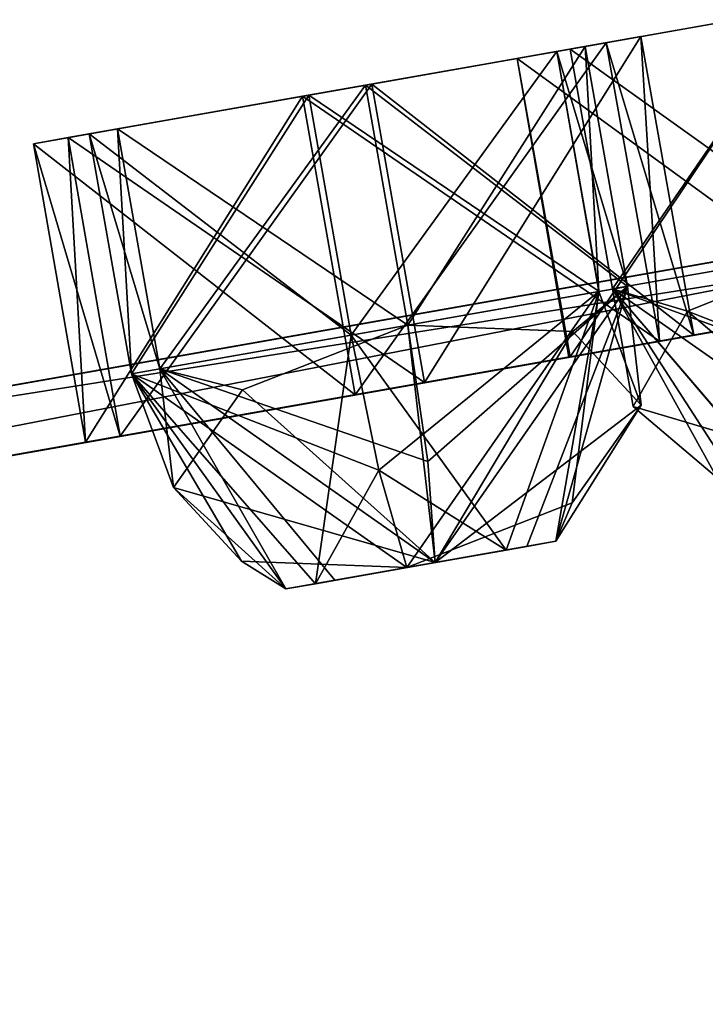
# Model space of a CAD drawing. Units: millimetres. Extents: x -91 to 407, y -166 to 1055.
# Drawn here: x 302 to 307, y 925 to 932 of the extents above; entities that cross this region are included whole.
import ezdxf

# ---------------------------------------------------------------- set-up
doc = ezdxf.new("R2010")
doc.units = ezdxf.units.MM
doc.header["$LTSCALE"] = 65.185185
for name, color, linetype in [('237', 7, 'CONTINUOUS'), ('239', 7, 'CONTINUOUS'), ('241', 7, 'CONTINUOUS'), ('242', 7, 'CONTINUOUS'), ('243', 7, 'CONTINUOUS'), ('244', 7, 'CONTINUOUS'), ('265', 7, 'CONTINUOUS'), ('266', 7, 'CONTINUOUS'), ('281', 7, 'CONTINUOUS'), ('282', 7, 'CONTINUOUS'), ('299', 7, 'CONTINUOUS'), ('320', 7, 'CONTINUOUS'), ('517', 7, 'CONTINUOUS'), ('518', 7, 'CONTINUOUS'), ('519', 7, 'CONTINUOUS'), ('520', 7, 'CONTINUOUS'), ('521', 7, 'CONTINUOUS'), ('552', 7, 'CONTINUOUS'), ('553', 7, 'CONTINUOUS'), ('554', 7, 'CONTINUOUS'), ('555', 7, 'CONTINUOUS'), ('556', 7, 'CONTINUOUS'), ('602', 7, 'CONTINUOUS'), ('605', 7, 'CONTINUOUS'), ('653', 7, 'CONTINUOUS'), ('654', 7, 'CONTINUOUS'), ('937', 7, 'CONTINUOUS')]:
    doc.layers.add(name, color=color, linetype=linetype)

msp = doc.modelspace()

# ---------------------------------------------------------------- linework, layer by layer
at = {"layer": '237', "linetype": 'Continuous'}
for points in [[(316.4519, 945.4864, -120.4467), (267.9255, 923.3231, -112.2681), (265.5986, 936.5196, -112.2681), (316.4519, 945.4864, -120.4467)], [(318.7788, 932.2899, -120.4467), (267.9255, 923.3231, -112.2681), (316.4519, 945.4864, -120.4467), (318.7788, 932.2899, -120.4467)]]:
    msp.add_3dface(points, dxfattribs=at)
at = {"layer": '239', "linetype": 'Continuous'}
for points in [[(316.2805, 945.7608, -120.1578), (265.649, 936.8331, -111.9856), (207.3756, 926.5579, -30.5197), (316.2805, 945.7608, -120.1578)], [(316.2805, 945.7608, -120.1578), (207.3756, 926.5579, -30.5197), (215.4081, 927.9742, 20.9627), (316.2805, 945.7608, -120.1578)], [(316.2805, 945.7608, -120.1578), (215.4081, 927.9742, 20.9627), (292.6075, 941.5866, -28.0373), (316.2805, 945.7608, -120.1578)]]:
    msp.add_3dface(points, dxfattribs=at)
at = {"layer": '241', "linetype": 'Continuous'}
msp.add_3dface([(348.8381, 937.5902, 72.2681), (295.6579, 941.8198, 80.4467), (297.9848, 928.6234, 80.4467), (348.8381, 937.5902, 72.2681)], dxfattribs=at)
at = {"layer": '242', "linetype": 'Continuous'}
for points in [[(348.8381, 937.5902, 72.2681), (297.9848, 928.6234, 80.4467), (326.2257, 933.0953, 78.869), (348.8381, 937.5902, 72.2681)], [(326.2257, 933.0953, 78.869), (297.9848, 928.6234, 80.4467), (299.6542, 928.4101, 80.0982), (326.2257, 933.0953, 78.869)]]:
    msp.add_3dface(points, dxfattribs=at)
at = {"layer": '243', "linetype": 'Continuous'}
for points in [[(267.9255, 923.3231, -112.2681), (318.7788, 932.2899, -120.4467), (290.7115, 926.8332, -118.869), (267.9255, 923.3231, -112.2681)], [(290.7115, 926.8332, -118.869), (318.7788, 932.2899, -120.4467), (317.283, 931.5185, -120.0982), (290.7115, 926.8332, -118.869)]]:
    msp.add_3dface(points, dxfattribs=at)
at = {"layer": '244', "linetype": 'Continuous'}
for points in [[(371.4498, 941.0696, -66.4644), (339.7682, 935.4832, -22.1256), (282.0408, 925.3043, 55.7006), (371.4498, 941.0696, -66.4644)], [(371.4498, 941.0696, -66.4644), (282.0408, 925.3043, 55.7006), (371.2013, 941.0257, -68.9085), (371.4498, 941.0696, -66.4644)], [(282.0408, 925.3043, 55.7006), (340.1119, 935.5438, -31.9854), (371.2013, 941.0257, -68.9085), (282.0408, 925.3043, 55.7006)], [(269.5441, 923.1008, 48.4593), (267.1184, 922.6731, 48.467), (360.5598, 939.1493, -78.7456), (269.5441, 923.1008, 48.4593)], [(360.5598, 939.1493, -78.7456), (267.1184, 922.6731, 48.467), (359.8134, 939.0177, -81.0719), (360.5598, 939.1493, -78.7456)], [(353.5387, 937.9113, -65.8845), (269.5441, 923.1008, 48.4593), (360.5598, 939.1493, -78.7456), (353.5387, 937.9113, -65.8845)], [(267.1184, 922.6731, 48.467), (293.4387, 927.3141, 10.6929), (359.8134, 939.0177, -81.0719), (267.1184, 922.6731, 48.467)], [(293.4387, 927.3141, 10.6929), (332.5753, 934.2149, -44.0182), (359.8134, 939.0177, -81.0719), (293.4387, 927.3141, 10.6929)], [(331.8289, 934.0833, 6.3445), (356.0069, 938.3465, -22.1198), (298.1256, 928.1405, 46.4203), (331.8289, 934.0833, 6.3445)], [(356.0069, 938.3465, -22.1198), (321.1712, 932.2041, 26.5762), (298.1256, 928.1405, 46.4203), (356.0069, 938.3465, -22.1198)], [(353.5387, 937.9113, -65.8845), (279.4106, 924.8405, 37.7119), (269.5441, 923.1008, 48.4593), (353.5387, 937.9113, -65.8845)], [(323.5082, 932.6162, -22.1198), (279.4106, 924.8405, 37.7119), (353.5387, 937.9113, -65.8845), (323.5082, 932.6162, -22.1198)], [(343.258, 936.0986, -114.0823), (308.4686, 929.9643, -71.95), (306.3716, 929.5945, -70.7118), (343.258, 936.0986, -114.0823)], [(343.258, 936.0986, -114.0823), (306.3716, 929.5945, -70.7118), (314.5678, 931.0397, -84.5267), (343.258, 936.0986, -114.0823)], [(307.0281, 929.7103, 14.2523), (340.1119, 935.5438, -31.9854), (282.0408, 925.3043, 55.7006), (307.0281, 929.7103, 14.2523)], [(340.1119, 935.5438, -31.9854), (307.0281, 929.7103, 14.2523), (337.9203, 935.1574, -30.9842), (340.1119, 935.5438, -31.9854)], [(339.7682, 935.4832, -22.1256), (316.1499, 931.3187, 10.8838), (282.0408, 925.3043, 55.7006), (339.7682, 935.4832, -22.1256)], [(336.1332, 934.8423, 22.2807), (338.5402, 935.2667, 22.0284), (302.0355, 928.8299, 62.4866), (336.1332, 934.8423, 22.2807)], [(338.5402, 935.2667, 22.0284), (326.1925, 933.0895, 42.2686), (302.0355, 928.8299, 62.4866), (338.5402, 935.2667, 22.0284)], [(307.0281, 929.7103, 14.2523), (307.2788, 929.7545, 11.8305), (337.9203, 935.1574, -30.9842), (307.0281, 929.7103, 14.2523)], [(307.2788, 929.7545, 11.8305), (315.8513, 931.266, -3.8065), (337.9203, 935.1574, -30.9842), (307.2788, 929.7545, 11.8305)], [(278.8202, 924.7365, 17.8144), (297.5284, 928.0352, -9.3086), (336.1269, 934.8412, -62.2783), (278.8202, 924.7365, 17.8144)], [(334.722, 934.5934, -60.2985), (278.8202, 924.7365, 17.8144), (336.1269, 934.8412, -62.2783), (334.722, 934.5934, -60.2985)], [(297.5284, 928.0352, -9.3086), (315.1103, 931.1354, -33.8776), (336.1269, 934.8412, -62.2783), (297.5284, 928.0352, -9.3086)], [(314.7143, 931.0655, 46.9514), (336.1332, 934.8423, 22.2807), (302.0355, 928.8299, 62.4866), (314.7143, 931.0655, 46.9514)], [(281.2335, 925.162, 18.0642), (278.8202, 924.7365, 17.8144), (335.7038, 934.7666, -58.0642), (281.2335, 925.162, 18.0642)], [(335.7038, 934.7666, -58.0642), (278.8202, 924.7365, 17.8144), (334.722, 934.5934, -60.2985), (335.7038, 934.7666, -58.0642)], [(327.8536, 933.3824, -45.0293), (281.2335, 925.162, 18.0642), (335.7038, 934.7666, -58.0642), (327.8536, 933.3824, -45.0293)], [(326.9283, 933.2192, -84.5802), (304.8194, 929.3208, -55.2558), (334.8965, 934.6242, -95.7006), (326.9283, 933.2192, -84.5802)], [(334.8965, 934.6242, -95.7006), (304.8194, 929.3208, -55.2558), (332.5253, 934.2061, -95.181), (334.8965, 934.6242, -95.7006)], [(326.2257, 933.0953, 78.869), (299.6542, 928.4101, 80.0982), (334.0165, 934.469, 59.8412), (326.2257, 933.0953, 78.869)], [(334.0165, 934.469, 59.8412), (299.6542, 928.4101, 80.0982), (331.6506, 934.0519, 59.3259), (334.0165, 934.469, 59.8412)], [(302.8644, 928.9761, -53.8079), (263.8938, 922.1045, -3.0583), (332.5253, 934.2061, -95.181), (302.8644, 928.9761, -53.8079)], [(263.8938, 922.1045, -3.0583), (310.5619, 930.3334, -68.2825), (332.5253, 934.2061, -95.181), (263.8938, 922.1045, -3.0583)], [(293.4387, 927.3141, 10.6929), (294.6321, 927.5245, 8.5749), (332.5753, 934.2149, -44.0182), (293.4387, 927.3141, 10.6929)], [(332.5753, 934.2149, -44.0182), (294.6321, 927.5245, 8.5749), (330.9743, 933.9326, -42.1984), (332.5753, 934.2149, -44.0182)], [(304.8194, 929.3208, -55.2558), (302.8644, 928.9761, -53.8079), (332.5253, 934.2061, -95.181), (304.8194, 929.3208, -55.2558)], [(298.1256, 928.1405, 46.4203), (310.569, 930.3346, 30.7056), (331.8289, 934.0833, 6.3445), (298.1256, 928.1405, 46.4203)], [(331.6506, 934.0519, 59.3259), (299.6542, 928.4101, 80.0982), (330.9095, 933.9212, 57.01), (331.6506, 934.0519, 59.3259)], [(294.6321, 927.5245, 8.5749), (293.4257, 927.3118, 6.4571), (330.9743, 933.9326, -42.1984), (294.6321, 927.5245, 8.5749)], [(330.9743, 933.9326, -42.1984), (293.4257, 927.3118, 6.4571), (328.6, 933.514, -42.7031), (330.9743, 933.9326, -42.1984)], [(299.6542, 928.4101, 80.0982), (319.0654, 931.8328, 62.0422), (330.9095, 933.9212, 57.01), (299.6542, 928.4101, 80.0982)], [(295.583, 927.6922, -32.1338), (293.3707, 927.3021, -31.1385), (330.1795, 933.7925, -80.9593), (295.583, 927.6922, -32.1338)], [(330.1795, 933.7925, -80.9593), (293.3707, 927.3021, -31.1385), (327.8083, 933.3744, -80.4396), (330.1795, 933.7925, -80.9593)], [(321.907, 932.3338, -68.8878), (295.583, 927.6922, -32.1338), (330.1795, 933.7925, -80.9593), (321.907, 932.3338, -68.8878)], [(293.4257, 927.3118, 6.4571), (290.9999, 926.8841, 6.4647), (328.6, 933.514, -42.7031), (293.4257, 927.3118, 6.4571)], [(328.6, 933.514, -42.7031), (290.9999, 926.8841, 6.4647), (327.8536, 933.3824, -45.0293), (328.6, 933.514, -42.7031)], [(293.3707, 927.3021, -31.1385), (257.8367, 921.0365, 17.3538), (327.8083, 933.3744, -80.4396), (293.3707, 927.3021, -31.1385)], [(327.8083, 933.3744, -80.4396), (257.8367, 921.0365, 17.3538), (307.2788, 929.7545, -51.8305), (327.8083, 933.3744, -80.4396)], [(327.8536, 933.3824, -45.0293), (290.9999, 926.8841, 6.4647), (281.2335, 925.162, 18.0642), (327.8536, 933.3824, -45.0293)], [(307.2788, 929.7545, -51.8305), (307.0281, 929.7103, -54.2523), (327.8083, 933.3744, -80.4396), (307.2788, 929.7545, -51.8305)], [(327.8083, 933.3744, -80.4396), (307.0281, 929.7103, -54.2523), (326.1946, 933.0898, -82.2565), (327.8083, 933.3744, -80.4396)], [(326.1946, 933.0898, -82.2565), (304.8194, 929.3208, -55.2558), (326.9283, 933.2192, -84.5802), (326.1946, 933.0898, -82.2565)], [(326.1925, 933.0895, 42.2686), (299.6542, 928.4101, 80.0982), (302.0355, 928.8299, 62.4866), (326.1925, 933.0895, 42.2686)], [(299.6542, 928.4101, 80.0982), (326.1925, 933.0895, 42.2686), (314.6511, 931.0544, 60.0649), (299.6542, 928.4101, 80.0982)], [(307.0281, 929.7103, -54.2523), (304.8194, 929.3208, -55.2558), (326.1946, 933.0898, -82.2565), (307.0281, 929.7103, -54.2523)], [(271.2311, 923.3983, 10.0994), (297.2746, 927.9905, -28.2584), (325.1582, 932.9071, -65.2668), (271.2311, 923.3983, 10.0994)], [(316.8857, 931.4484, -53.1953), (271.2311, 923.3983, 10.0994), (325.1582, 932.9071, -65.2668), (316.8857, 931.4484, -53.1953)], [(325.1582, 932.9071, -65.2668), (297.2746, 927.9905, -28.2584), (322.787, 932.489, -64.7472), (325.1582, 932.9071, -65.2668)], [(323.5082, 932.6162, -22.1198), (311.1268, 930.433, -4.802), (279.4106, 924.8405, 37.7119), (323.5082, 932.6162, -22.1198)], [(297.2746, 927.9905, -28.2584), (297.5231, 928.0343, -30.7025), (322.787, 932.489, -64.7472), (297.2746, 927.9905, -28.2584)], [(322.787, 932.489, -64.7472), (297.5231, 928.0343, -30.7025), (321.1733, 932.2044, -66.5641), (322.787, 932.489, -64.7472)], [(321.1733, 932.2044, -66.5641), (295.583, 927.6922, -32.1338), (321.907, 932.3338, -68.8878), (321.1733, 932.2044, -66.5641)], [(321.1712, 932.2041, 26.5762), (321.9122, 932.3347, 28.8921), (298.1225, 928.14, 59.6205), (321.1712, 932.2041, 26.5762)], [(298.1225, 928.14, 59.6205), (321.9122, 932.3347, 28.8921), (300.3312, 928.5294, 58.617), (298.1225, 928.14, 59.6205)], [(321.9122, 932.3347, 28.8921), (310.379, 930.3011, 44.8004), (300.3312, 928.5294, 58.617), (321.9122, 932.3347, 28.8921)], [(321.1712, 932.2041, 26.5762), (273.6792, 923.83, 74.0823), (298.1256, 928.1405, 46.4203), (321.1712, 932.2041, 26.5762)], [(273.6792, 923.83, 74.0823), (321.1712, 932.2041, 26.5762), (298.1225, 928.14, 59.6205), (273.6792, 923.83, 74.0823)], [(297.5231, 928.0343, -30.7025), (295.583, 927.6922, -32.1338), (321.1733, 932.2044, -66.5641), (297.5231, 928.0343, -30.7025)], [(284.3771, 925.7163, 0.4009), (284.1286, 925.6725, -2.0432), (320.1368, 932.0217, -49.5744), (284.3771, 925.7163, 0.4009)], [(320.1368, 932.0217, -49.5744), (284.1286, 925.6725, -2.0432), (317.7657, 931.6036, -49.0548), (320.1368, 932.0217, -49.5744)], [(311.8644, 930.563, -37.5029), (284.3771, 925.7163, 0.4009), (320.1368, 932.0217, -49.5744), (311.8644, 930.563, -37.5029)], [(316.8909, 931.4493, 13.1997), (319.2569, 931.8665, 13.715), (306.3716, 929.5945, 28.2882), (316.8909, 931.4493, 13.1997)], [(306.3716, 929.5945, 28.2882), (319.2569, 931.8665, 13.715), (308.4686, 929.9643, 27.05), (306.3716, 929.5945, 28.2882)], [(310.5319, 930.3281, -87.2129), (295.025, 927.5938, -68.8921), (318.8148, 931.7886, -99.6205), (310.5319, 930.3281, -87.2129)], [(318.8148, 931.7886, -99.6205), (295.025, 927.5938, -68.8921), (316.6061, 931.3991, -98.617), (318.8148, 931.7886, -99.6205)], [(299.6542, 928.4101, 80.0982), (317.1105, 931.4881, 63.4901), (319.0654, 931.8328, 62.0422), (299.6542, 928.4101, 80.0982)], [(284.1286, 925.6725, -2.0432), (281.9163, 925.2824, -3.0384), (317.7657, 931.6036, -49.0548), (284.1286, 925.6725, -2.0432)], [(317.7657, 931.6036, -49.0548), (281.9163, 925.2824, -3.0384), (316.152, 931.3191, -50.8716), (317.7657, 931.6036, -49.0548)], [(267.0787, 922.6661, -50.5354), (317.283, 931.5185, -120.0982), (269.279, 923.0541, -51.5324), (267.0787, 922.6661, -50.5354)], [(317.283, 931.5185, -120.0982), (267.0787, 922.6661, -50.5354), (302.2862, 928.8741, -100.0649), (317.283, 931.5185, -120.0982)], [(269.279, 923.0541, -51.5324), (317.283, 931.5185, -120.0982), (294.0084, 927.4145, -85.6286), (269.279, 923.0541, -51.5324)], [(290.7115, 926.8332, -118.869), (317.283, 931.5185, -120.0982), (282.9208, 925.4595, -99.8412), (290.7115, 926.8332, -118.869)], [(282.9208, 925.4595, -99.8412), (317.283, 931.5185, -120.0982), (285.2779, 925.8751, -99.3344), (282.9208, 925.4595, -99.8412)], [(285.2779, 925.8751, -99.3344), (317.283, 931.5185, -120.0982), (286.0295, 926.0076, -97.0166), (285.2779, 925.8751, -99.3344)], [(317.283, 931.5185, -120.0982), (297.8718, 928.0958, -102.0422), (286.0295, 926.0076, -97.0166), (317.283, 931.5185, -120.0982)], [(317.283, 931.5185, -120.0982), (295.8372, 927.737, -87.2376), (294.0084, 927.4145, -85.6286), (317.283, 931.5185, -120.0982)], [(295.8372, 927.737, -87.2376), (317.283, 931.5185, -120.0982), (314.9018, 931.0986, -102.4866), (295.8372, 927.737, -87.2376)], [(317.283, 931.5185, -120.0982), (299.8268, 928.4405, -103.4901), (297.8718, 928.0958, -102.0422), (317.283, 931.5185, -120.0982)], [(299.8268, 928.4405, -103.4901), (317.283, 931.5185, -120.0982), (302.0355, 928.8299, -102.4866), (299.8268, 928.4405, -103.4901)], [(302.0355, 928.8299, -102.4866), (317.283, 931.5185, -120.0982), (302.2862, 928.8741, -100.0649), (302.0355, 928.8299, -102.4866)], [(316.8857, 931.4484, -53.1953), (279.9762, 924.9403, -1.6071), (271.2311, 923.3983, 10.0994), (316.8857, 931.4484, -53.1953)], [(316.152, 931.3191, -50.8716), (279.9762, 924.9403, -1.6071), (316.8857, 931.4484, -53.1953), (316.152, 931.3191, -50.8716)], [(316.1499, 931.3187, 10.8838), (316.8909, 931.4493, 13.1997), (294.4531, 927.493, 43.2416), (316.1499, 931.3187, 10.8838)], [(316.8909, 931.4493, 13.1997), (306.3716, 929.5945, 28.2882), (294.4531, 927.493, 43.2416), (316.8909, 931.4493, 13.1997)], [(317.1105, 931.4881, 63.4901), (299.6542, 928.4101, 80.0982), (314.9018, 931.0986, 62.4866), (317.1105, 931.4881, 63.4901)], [(316.6061, 931.3991, -98.617), (295.025, 927.5938, -68.8921), (314.6511, 931.0544, -100.0649), (316.6061, 931.3991, -98.617)], [(281.9163, 925.2824, -3.0384), (279.9762, 924.9403, -1.6071), (316.152, 931.3191, -50.8716), (281.9163, 925.2824, -3.0384)], [(284.4119, 925.7224, 55.181), (282.0408, 925.3043, 55.7006), (316.1499, 931.3187, 10.8838), (284.4119, 925.7224, 55.181)], [(316.1499, 931.3187, 10.8838), (294.4531, 927.493, 43.2416), (284.4119, 925.7224, 55.181), (316.1499, 931.3187, 10.8838)], [(314.2355, 930.9811, -1.9775), (315.8513, 931.266, -3.8065), (305.3238, 929.4097, 10.3826), (314.2355, 930.9811, -1.9775)], [(305.3238, 929.4097, 10.3826), (315.8513, 931.266, -3.8065), (307.2788, 929.7545, 11.8305), (305.3238, 929.4097, 10.3826)], [(233.199, 916.6922, 11.7024), (264.4012, 922.194, -34.5392), (314.9018, 931.0986, -102.4866), (233.199, 916.6922, 11.7024)], [(314.6511, 931.0544, -100.0649), (233.199, 916.6922, 11.7024), (314.9018, 931.0986, -102.4866), (314.6511, 931.0544, -100.0649)], [(264.4012, 922.194, -34.5392), (281.2335, 925.162, -58.0642), (314.9018, 931.0986, -102.4866), (264.4012, 922.194, -34.5392)], [(281.2335, 925.162, -58.0642), (282.2136, 925.3348, -60.3107), (314.9018, 931.0986, -102.4866), (281.2335, 925.162, -58.0642)], [(282.2136, 925.3348, -60.3107), (298.5703, 928.2189, -84.0333), (314.9018, 931.0986, -102.4866), (282.2136, 925.3348, -60.3107)], [(298.1209, 928.1397, -86.4252), (295.8372, 927.737, -87.2376), (314.9018, 931.0986, -102.4866), (298.1209, 928.1397, -86.4252)], [(297.5284, 928.0352, -9.3086), (297.2746, 927.9905, -11.7416), (315.1103, 931.1354, -33.8776), (297.5284, 928.0352, -9.3086)], [(315.1103, 931.1354, -33.8776), (297.2746, 927.9905, -11.7416), (312.7444, 930.7182, -33.3623), (315.1103, 931.1354, -33.8776)], [(298.5703, 928.2189, -84.0333), (298.1209, 928.1397, -86.4252), (314.9018, 931.0986, -102.4866), (298.5703, 928.2189, -84.0333)], [(314.9018, 931.0986, 62.4866), (299.6542, 928.4101, 80.0982), (314.6511, 931.0544, 60.0649), (314.9018, 931.0986, 62.4866)], [(291.0433, 926.8917, -67.5784), (233.199, 916.6922, 11.7024), (314.6511, 931.0544, -100.0649), (291.0433, 926.8917, -67.5784)], [(291.0129, 926.8864, -50.7006), (282.425, 925.3721, -41.8339), (314.5678, 931.0397, -84.5267), (291.0129, 926.8864, -50.7006)], [(314.5678, 931.0397, -84.5267), (282.425, 925.3721, -41.8339), (312.3983, 930.6572, -83.4246), (314.5678, 931.0397, -84.5267)], [(306.3716, 929.5945, -70.7118), (291.0129, 926.8864, -50.7006), (314.5678, 931.0397, -84.5267), (306.3716, 929.5945, -70.7118)], [(292.6591, 927.1766, -69.4074), (291.0433, 926.8917, -67.5784), (314.6511, 931.0544, -100.0649), (292.6591, 927.1766, -69.4074)], [(295.025, 927.5938, -68.8921), (292.6591, 927.1766, -69.4074), (314.6511, 931.0544, -100.0649), (295.025, 927.5938, -68.8921)], [(312.7013, 930.7106, 48.3149), (314.7143, 931.0655, 46.9514), (302.0355, 928.8299, 62.4866), (312.7013, 930.7106, 48.3149)], [(311.8784, 930.5655, -2.4842), (314.2355, 930.9811, -1.9775), (303.1151, 929.0203, 11.3862), (311.8784, 930.5655, -2.4842)], [(303.1151, 929.0203, 11.3862), (314.2355, 930.9811, -1.9775), (305.3238, 929.4097, 10.3826), (303.1151, 929.0203, 11.3862)], [(297.2746, 927.9905, -11.7416), (295.0555, 927.5992, -12.7365), (312.7444, 930.7182, -33.3623), (297.2746, 927.9905, -11.7416)], [(312.7444, 930.7182, -33.3623), (295.0555, 927.5992, -12.7365), (311.1307, 930.4337, -35.1792), (312.7444, 930.7182, -33.3623)], [(282.425, 925.3721, -41.8339), (280.2247, 924.9841, -40.837), (312.3983, 930.6572, -83.4246), (282.425, 925.3721, -41.8339)], [(312.3983, 930.6572, -83.4246), (280.2247, 924.9841, -40.837), (310.3904, 930.3031, -84.7769), (312.3983, 930.6572, -83.4246)], [(302.2862, 928.8741, 60.0649), (312.7013, 930.7106, 48.3149), (302.0355, 928.8299, 62.4866), (302.2862, 928.8741, 60.0649)], [(310.5464, 930.3306, 47.235), (312.7013, 930.7106, 48.3149), (302.2862, 928.8741, 60.0649), (310.5464, 930.3306, 47.235)], [(311.1268, 930.433, -4.802), (311.8784, 930.5655, -2.4842), (281.8214, 925.2656, 37.5018), (311.1268, 930.433, -4.802)], [(311.8784, 930.5655, -2.4842), (291.7791, 927.0214, 25.2668), (281.8214, 925.2656, 37.5018), (311.8784, 930.5655, -2.4842)], [(311.8644, 930.563, -37.5029), (293.1169, 927.2573, -11.2945), (284.3771, 925.7163, 0.4009), (311.8644, 930.563, -37.5029)], [(311.8784, 930.5655, -2.4842), (303.1151, 929.0203, 11.3862), (291.7791, 927.0214, 25.2668), (311.8784, 930.5655, -2.4842)], [(311.1307, 930.4337, -35.1792), (293.1169, 927.2573, -11.2945), (311.8644, 930.563, -37.5029), (311.1307, 930.4337, -35.1792)], [(279.4106, 924.8405, 37.7119), (311.1268, 930.433, -4.802), (281.8214, 925.2656, 37.5018), (279.4106, 924.8405, 37.7119)], [(295.0555, 927.5992, -12.7365), (293.1169, 927.2573, -11.2945), (311.1307, 930.4337, -35.1792), (295.0555, 927.5992, -12.7365)], [(280.2247, 924.9841, -40.837), (248.3799, 919.369, 1.8717), (310.3904, 930.3031, -84.7769), (280.2247, 924.9841, -40.837)], [(248.3799, 919.369, 1.8717), (260.9304, 921.582, -17.8802), (310.3904, 930.3031, -84.7769), (248.3799, 919.369, 1.8717)], [(260.9304, 921.582, -17.8802), (295.7661, 927.7245, -66.5762), (310.3904, 930.3031, -84.7769), (260.9304, 921.582, -17.8802)], [(263.8938, 922.1045, -3.0583), (264.4012, 922.194, -5.4608), (310.5619, 930.3334, -68.2825), (263.8938, 922.1045, -3.0583)], [(310.5619, 930.3334, -68.2825), (264.4012, 922.194, -5.4608), (308.4686, 929.9643, -67.05), (310.5619, 930.3334, -68.2825)], [(295.7661, 927.7245, -66.5762), (295.025, 927.5938, -68.8921), (310.5319, 930.3281, -87.2129), (295.7661, 927.7245, -66.5762)], [(310.3904, 930.3031, -84.7769), (295.7661, 927.7245, -66.5762), (310.5319, 930.3281, -87.2129), (310.3904, 930.3031, -84.7769)], [(308.4686, 929.9643, 31.95), (310.569, 930.3346, 30.7056), (298.1256, 928.1405, 46.4203), (308.4686, 929.9643, 31.95)], [(310.379, 930.3011, 44.8004), (310.5464, 930.3306, 47.235), (300.3312, 928.5294, 58.617), (310.379, 930.3011, 44.8004)], [(300.3312, 928.5294, 58.617), (310.5464, 930.3306, 47.235), (302.2862, 928.8741, 60.0649), (300.3312, 928.5294, 58.617)], [(264.4012, 922.194, -5.4608), (279.0402, 924.7752, -26.3517), (308.4686, 929.9643, -67.05), (264.4012, 922.194, -5.4608)], [(279.0402, 924.7752, -26.3517), (293.4257, 927.3118, -46.4571), (308.4686, 929.9643, -67.05), (279.0402, 924.7752, -26.3517)], [(293.4257, 927.3118, -46.4571), (294.6317, 927.5244, -48.5872), (308.4686, 929.9643, -67.05), (293.4257, 927.3118, -46.4571)], [(308.4686, 929.9643, -67.05), (294.6317, 927.5244, -48.5872), (306.381, 929.5962, -68.2716), (308.4686, 929.9643, -67.05)], [(298.5666, 928.2183, 44.0215), (308.4686, 929.9643, 31.95), (298.1256, 928.1405, 46.4203), (298.5666, 928.2183, 44.0215)], [(306.381, 929.5962, 30.7284), (308.4686, 929.9643, 31.95), (298.5666, 928.2183, 44.0215), (306.381, 929.5962, 30.7284)], [(278.2882, 924.6426, -11.3129), (307.2788, 929.7545, -51.8305), (257.8367, 921.0365, 17.3538), (278.2882, 924.6426, -11.3129)], [(278.2882, 924.6426, -11.3129), (279.0402, 924.7752, -13.6483), (307.2788, 929.7545, -51.8305), (278.2882, 924.6426, -11.3129)], [(307.2788, 929.7545, -51.8305), (279.0402, 924.7752, -13.6483), (305.3238, 929.4097, -50.3826), (307.2788, 929.7545, -51.8305)], [(295.0302, 927.5947, 28.8878), (307.0281, 929.7103, 14.2523), (282.0408, 925.3043, 55.7006), (295.0302, 927.5947, 28.8878)], [(304.8194, 929.3208, 15.2558), (307.0281, 929.7103, 14.2523), (295.0302, 927.5947, 28.8878), (304.8194, 929.3208, 15.2558)], [(293.4326, 927.313, -50.6961), (291.0129, 926.8864, -50.7006), (306.3716, 929.5945, -70.7118), (293.4326, 927.313, -50.6961)], [(294.6317, 927.5244, -48.5872), (293.4326, 927.313, -50.6961), (306.381, 929.5962, -68.2716), (294.6317, 927.5244, -48.5872)], [(306.381, 929.5962, -68.2716), (293.4326, 927.313, -50.6961), (306.3716, 929.5945, -70.7118), (306.381, 929.5962, -68.2716)], [(294.4531, 927.493, 43.2416), (306.3716, 929.5945, 28.2882), (296.7415, 927.8964, 42.4244), (294.4531, 927.493, 43.2416)], [(306.3716, 929.5945, 28.2882), (306.381, 929.5962, 30.7284), (296.7415, 927.8964, 42.4244), (306.3716, 929.5945, 28.2882)], [(296.7415, 927.8964, 42.4244), (306.381, 929.5962, 30.7284), (298.5666, 928.2183, 44.0215), (296.7415, 927.8964, 42.4244)], [(279.0402, 924.7752, -13.6483), (277.402, 924.4864, -15.4764), (305.3238, 929.4097, -50.3826), (279.0402, 924.7752, -13.6483)], [(305.3238, 929.4097, -50.3826), (277.402, 924.4864, -15.4764), (303.1151, 929.0203, -51.3862), (305.3238, 929.4097, -50.3826)], [(295.7639, 927.7241, 26.5641), (304.8194, 929.3208, 15.2558), (295.0302, 927.5947, 28.8878), (295.7639, 927.7241, 26.5641)], [(302.8644, 928.9761, 13.8079), (304.8194, 929.3208, 15.2558), (295.7639, 927.7241, 26.5641), (302.8644, 928.9761, 13.8079)], [(303.1151, 929.0203, -51.3862), (277.402, 924.4864, -15.4764), (302.8644, 928.9761, -53.8079), (303.1151, 929.0203, -51.3862)], [(291.7791, 927.0214, 25.2668), (303.1151, 929.0203, 11.3862), (294.1503, 927.4396, 24.7472), (291.7791, 927.0214, 25.2668)], [(303.1151, 929.0203, 11.3862), (302.8644, 928.9761, 13.8079), (294.1503, 927.4396, 24.7472), (303.1151, 929.0203, 11.3862)], [(302.8644, 928.9761, -53.8079), (275.0685, 924.0749, -14.962), (263.8938, 922.1045, -3.0583), (302.8644, 928.9761, -53.8079)], [(277.402, 924.4864, -15.4764), (275.0685, 924.0749, -14.962), (302.8644, 928.9761, -53.8079), (277.402, 924.4864, -15.4764)], [(294.1503, 927.4396, 24.7472), (302.8644, 928.9761, 13.8079), (295.7639, 927.7241, 26.5641), (294.1503, 927.4396, 24.7472)]]:
    msp.add_3dface(points, dxfattribs=at)
at = {"layer": '265', "linetype": 'Continuous'}
for points in [[(302.7376, 931.1877, 11.3791), (305.3238, 929.4097, 10.3826), (304.9418, 931.5763, 10.3826), (302.7376, 931.1877, 11.3791)], [(304.4374, 931.4874, 15.2558), (302.8644, 928.9761, 13.8079), (302.4854, 931.1432, 13.8157), (304.4374, 931.4874, 15.2558)], [(304.8194, 929.3208, 15.2558), (302.8644, 928.9761, 13.8079), (304.4374, 931.4874, 15.2558), (304.8194, 929.3208, 15.2558)], [(302.4854, 931.1432, 13.8157), (303.1151, 929.0203, 11.3862), (302.7376, 931.1877, 11.3791), (302.4854, 931.1432, 13.8157)], [(303.1151, 929.0203, 11.3862), (305.3238, 929.4097, 10.3826), (302.7376, 931.1877, 11.3791), (303.1151, 929.0203, 11.3862)], [(302.8644, 928.9761, 13.8079), (303.1151, 929.0203, 11.3862), (302.4854, 931.1432, 13.8157), (302.8644, 928.9761, 13.8079)]]:
    msp.add_3dface(points, dxfattribs=at)
at = {"layer": '266', "linetype": 'Continuous'}
for points in [[(304.8194, 929.3208, 15.2558), (304.4374, 931.4874, 15.2558), (306.6415, 931.876, 14.2593), (304.8194, 929.3208, 15.2558)], [(307.0281, 929.7103, 14.2523), (304.8194, 929.3208, 15.2558), (306.6415, 931.876, 14.2593), (307.0281, 929.7103, 14.2523)], [(304.9418, 931.5763, 10.3826), (307.2788, 929.7545, 11.8305), (306.8937, 931.9205, 11.8227), (304.9418, 931.5763, 10.3826)], [(306.8937, 931.9205, 11.8227), (307.0281, 929.7103, 14.2523), (306.6415, 931.876, 14.2593), (306.8937, 931.9205, 11.8227)], [(307.2788, 929.7545, 11.8305), (307.0281, 929.7103, 14.2523), (306.8937, 931.9205, 11.8227), (307.2788, 929.7545, 11.8305)], [(305.3238, 929.4097, 10.3826), (307.2788, 929.7545, 11.8305), (304.9418, 931.5763, 10.3826), (305.3238, 929.4097, 10.3826)]]:
    msp.add_3dface(points, dxfattribs=at)
at = {"layer": '281', "linetype": 'Continuous'}
for points in [[(304.4374, 931.4874, -55.2558), (307.0281, 929.7103, -54.2523), (306.6415, 931.876, -54.2593), (304.4374, 931.4874, -55.2558)], [(306.8937, 931.9205, -51.8227), (305.3238, 929.4097, -50.3826), (304.9418, 931.5763, -50.3826), (306.8937, 931.9205, -51.8227)], [(307.2788, 929.7545, -51.8305), (305.3238, 929.4097, -50.3826), (306.8937, 931.9205, -51.8227), (307.2788, 929.7545, -51.8305)], [(306.6415, 931.876, -54.2593), (307.2788, 929.7545, -51.8305), (306.8937, 931.9205, -51.8227), (306.6415, 931.876, -54.2593)], [(307.0281, 929.7103, -54.2523), (307.2788, 929.7545, -51.8305), (306.6415, 931.876, -54.2593), (307.0281, 929.7103, -54.2523)], [(304.8194, 929.3208, -55.2558), (307.0281, 929.7103, -54.2523), (304.4374, 931.4874, -55.2558), (304.8194, 929.3208, -55.2558)]]:
    msp.add_3dface(points, dxfattribs=at)
at = {"layer": '282', "linetype": 'Continuous'}
for points in [[(304.9418, 931.5763, -50.3826), (303.1151, 929.0203, -51.3862), (302.7376, 931.1877, -51.3791), (304.9418, 931.5763, -50.3826)], [(305.3238, 929.4097, -50.3826), (303.1151, 929.0203, -51.3862), (304.9418, 931.5763, -50.3826), (305.3238, 929.4097, -50.3826)], [(304.8194, 929.3208, -55.2558), (304.4374, 931.4874, -55.2558), (302.4854, 931.1432, -53.8157), (304.8194, 929.3208, -55.2558)], [(302.7376, 931.1877, -51.3791), (302.8644, 928.9761, -53.8079), (302.4854, 931.1432, -53.8157), (302.7376, 931.1877, -51.3791)], [(303.1151, 929.0203, -51.3862), (302.8644, 928.9761, -53.8079), (302.7376, 931.1877, -51.3791), (303.1151, 929.0203, -51.3862)], [(302.8644, 928.9761, -53.8079), (304.8194, 929.3208, -55.2558), (302.4854, 931.1432, -53.8157), (302.8644, 928.9761, -53.8079)]]:
    msp.add_3dface(points, dxfattribs=at)
at = {"layer": '299', "linetype": 'Continuous'}
for points in [[(308.0866, 932.1308, 31.95), (306.381, 929.5962, 30.7284), (305.9971, 931.7624, 30.725), (308.0866, 932.1308, 31.95)], [(305.9971, 931.7624, 28.275), (308.4686, 929.9643, 27.05), (308.0866, 932.1308, 27.05), (305.9971, 931.7624, 28.275)], [(308.4686, 929.9643, 31.95), (306.381, 929.5962, 30.7284), (308.0866, 932.1308, 31.95), (308.4686, 929.9643, 31.95)], [(306.381, 929.5962, 30.7284), (306.3716, 929.5945, 28.2882), (305.9971, 931.7624, 30.725), (306.381, 929.5962, 30.7284)], [(306.3716, 929.5945, 28.2882), (308.4686, 929.9643, 27.05), (305.9971, 931.7624, 28.275), (306.3716, 929.5945, 28.2882)], [(305.9971, 931.7624, 30.725), (306.3716, 929.5945, 28.2882), (305.9971, 931.7624, 28.275), (305.9971, 931.7624, 30.725)]]:
    msp.add_3dface(points, dxfattribs=at)
at = {"layer": '320', "linetype": 'Continuous'}
for points in [[(308.4686, 929.9643, -71.95), (308.0866, 932.1308, -71.95), (305.9971, 931.7624, -70.725), (308.4686, 929.9643, -71.95)], [(308.0866, 932.1308, -67.05), (306.381, 929.5962, -68.2716), (305.9971, 931.7624, -68.275), (308.0866, 932.1308, -67.05)], [(308.4686, 929.9643, -67.05), (306.381, 929.5962, -68.2716), (308.0866, 932.1308, -67.05), (308.4686, 929.9643, -67.05)], [(306.3716, 929.5945, -70.7118), (308.4686, 929.9643, -71.95), (305.9971, 931.7624, -70.725), (306.3716, 929.5945, -70.7118)], [(306.381, 929.5962, -68.2716), (306.3716, 929.5945, -70.7118), (305.9971, 931.7624, -68.275), (306.381, 929.5962, -68.2716)], [(305.9971, 931.7624, -68.275), (306.3716, 929.5945, -70.7118), (305.9971, 931.7624, -70.725), (305.9971, 931.7624, -68.275)]]:
    msp.add_3dface(points, dxfattribs=at)
at = {"layer": '517', "linetype": 'Continuous'}
for points in [[(304.4837, 931.4956, -54.8083), (306.2832, 931.8129, -53.9931), (304.7907, 929.7545, -54.8083), (304.4837, 931.4956, -54.8083)], [(304.7907, 929.7545, -54.8083), (306.2832, 931.8129, -53.9931), (306.5896, 930.0717, -53.9954), (304.7907, 929.7545, -54.8083)], [(306.4887, 931.8491, -52.0075), (304.8954, 931.5682, -50.8302), (306.7956, 930.108, -52.005), (306.4887, 931.8491, -52.0075)], [(306.2832, 931.8129, -53.9931), (306.4887, 931.8491, -52.0075), (306.5896, 930.0717, -53.9954), (306.2832, 931.8129, -53.9931)], [(306.5896, 930.0717, -53.9954), (306.4887, 931.8491, -52.0075), (306.7956, 930.108, -52.005), (306.5896, 930.0717, -53.9954)], [(306.7956, 930.108, -52.005), (304.8954, 931.5682, -50.8302), (305.2024, 929.8271, -50.8302), (306.7956, 930.108, -52.005)]]:
    msp.add_3dface(points, dxfattribs=at)
at = {"layer": '518', "linetype": 'Continuous'}
for points in [[(305.2024, 929.8271, -50.8302), (304.8954, 931.5682, -50.8302), (303.0959, 931.2509, -51.6454), (305.2024, 929.8271, -50.8302)], [(302.8904, 931.2146, -53.631), (304.4837, 931.4956, -54.8083), (303.1972, 929.4735, -53.6327), (302.8904, 931.2146, -53.631)], [(304.4837, 931.4956, -54.8083), (304.7907, 929.7545, -54.8083), (303.1972, 929.4735, -53.6327), (304.4837, 931.4956, -54.8083)], [(303.0959, 931.2509, -51.6454), (302.8904, 931.2146, -53.631), (303.4031, 929.5098, -51.6437), (303.0959, 931.2509, -51.6454)], [(305.2024, 929.8271, -50.8302), (303.0959, 931.2509, -51.6454), (303.4031, 929.5098, -51.6437), (305.2024, 929.8271, -50.8302)], [(303.4031, 929.5098, -51.6437), (302.8904, 931.2146, -53.631), (303.1972, 929.4735, -53.6327), (303.4031, 929.5098, -51.6437)]]:
    msp.add_3dface(points, dxfattribs=at)
at = {"layer": '519', "linetype": 'Continuous'}
for points in [[(305.2024, 929.8271, -50.8302), (303.4031, 929.5098, -51.6437), (305.3485, 928.8374, -51.0967), (305.2024, 929.8271, -50.8302)], [(303.1972, 929.4735, -53.6327), (304.7907, 929.7545, -54.8083), (304.5319, 927.9501, -53.4484), (303.1972, 929.4735, -53.6327)], [(304.5319, 927.9501, -53.4484), (304.7907, 929.7545, -54.8083), (304.9919, 928.7745, -54.5418), (304.5319, 927.9501, -53.4484)], [(303.4031, 929.5098, -51.6437), (303.1972, 929.4735, -53.6327), (304.3176, 927.9123, -52.7186), (303.4031, 929.5098, -51.6437)], [(305.3485, 928.8374, -51.0967), (303.4031, 929.5098, -51.6437), (305.4003, 928.1032, -51.8247), (305.3485, 928.8374, -51.0967)], [(305.4003, 928.1032, -51.8247), (303.4031, 929.5098, -51.6437), (304.6728, 927.9749, -52.0461), (305.4003, 928.1032, -51.8247)], [(304.6728, 927.9749, -52.0461), (303.4031, 929.5098, -51.6437), (304.3176, 927.9123, -52.7186), (304.6728, 927.9749, -52.0461)], [(304.3176, 927.9123, -52.7186), (303.1972, 929.4735, -53.6327), (304.5319, 927.9501, -53.4484), (304.3176, 927.9123, -52.7186)], [(305.1944, 928.0669, -53.8137), (304.5319, 927.9501, -53.4484), (304.9919, 928.7745, -54.5418), (305.1944, 928.0669, -53.8137)]]:
    msp.add_3dface(points, dxfattribs=at)
at = {"layer": '520', "linetype": 'Continuous'}
for points in [[(306.7956, 930.108, -52.005), (305.2024, 929.8271, -50.8302), (306.4008, 929.7808, -51.3951), (306.7956, 930.108, -52.005)], [(306.7956, 930.108, -52.005), (306.4008, 929.7808, -51.3951), (306.8948, 929.2461, -52.503), (306.7956, 930.108, -52.005)], [(306.5896, 930.0717, -53.9954), (306.7956, 930.108, -52.005), (306.8948, 929.2461, -52.503), (306.5896, 930.0717, -53.9954)], [(304.7907, 929.7545, -54.8083), (306.5896, 930.0717, -53.9954), (304.9919, 928.7745, -54.5418), (304.7907, 929.7545, -54.8083)], [(306.5896, 930.0717, -53.9954), (305.1944, 928.0669, -53.8137), (304.9919, 928.7745, -54.5418), (306.5896, 930.0717, -53.9954)], [(305.1944, 928.0669, -53.8137), (306.5896, 930.0717, -53.9954), (306.3951, 928.5362, -53.5048), (305.1944, 928.0669, -53.8137)], [(306.5896, 930.0717, -53.9954), (306.8948, 929.2461, -52.503), (306.3951, 928.5362, -53.5048), (306.5896, 930.0717, -53.9954)], [(305.2024, 929.8271, -50.8302), (305.3485, 928.8374, -51.0967), (305.4003, 928.1032, -51.8247), (305.2024, 929.8271, -50.8302)], [(305.2024, 929.8271, -50.8302), (305.4003, 928.1032, -51.8247), (306.4008, 929.7808, -51.3951), (305.2024, 929.8271, -50.8302)], [(306.4008, 929.7808, -51.3951), (305.4003, 928.1032, -51.8247), (306.8948, 929.2461, -52.503), (306.4008, 929.7808, -51.3951)], [(306.8948, 929.2461, -52.503), (305.4003, 928.1032, -51.8247), (306.2771, 928.2578, -52.9207), (306.8948, 929.2461, -52.503)], [(306.3951, 928.5362, -53.5048), (306.8948, 929.2461, -52.503), (306.2771, 928.2578, -52.9207), (306.3951, 928.5362, -53.5048)], [(305.1944, 928.0669, -53.8137), (306.3951, 928.5362, -53.5048), (306.2771, 928.2578, -52.9207), (305.1944, 928.0669, -53.8137)]]:
    msp.add_3dface(points, dxfattribs=at)
at = {"layer": '521', "linetype": 'Continuous'}
for points in [[(304.6728, 927.9749, -52.0461), (304.3176, 927.9123, -52.7186), (306.2771, 928.2578, -52.9207), (304.6728, 927.9749, -52.0461)], [(304.3176, 927.9123, -52.7186), (304.5319, 927.9501, -53.4484), (306.2771, 928.2578, -52.9207), (304.3176, 927.9123, -52.7186)], [(304.5319, 927.9501, -53.4484), (305.1944, 928.0669, -53.8137), (306.2771, 928.2578, -52.9207), (304.5319, 927.9501, -53.4484)], [(305.4003, 928.1032, -51.8247), (304.6728, 927.9749, -52.0461), (306.2771, 928.2578, -52.9207), (305.4003, 928.1032, -51.8247)]]:
    msp.add_3dface(points, dxfattribs=at)
at = {"layer": '552', "linetype": 'Continuous'}
for points in [[(303.0959, 931.2509, 11.6454), (304.8954, 931.5682, 10.8302), (303.4036, 929.5099, 11.643), (303.0959, 931.2509, 11.6454)], [(303.4036, 929.5099, 11.643), (304.8954, 931.5682, 10.8302), (305.2024, 929.8271, 10.8302), (303.4036, 929.5099, 11.643)], [(304.4837, 931.4956, 14.8083), (302.8904, 931.2146, 13.631), (304.7907, 929.7545, 14.8083), (304.4837, 931.4956, 14.8083)], [(302.8904, 931.2146, 13.631), (303.0959, 931.2509, 11.6454), (303.1975, 929.4735, 13.6334), (302.8904, 931.2146, 13.631)], [(303.1975, 929.4735, 13.6334), (303.0959, 931.2509, 11.6454), (303.4036, 929.5099, 11.643), (303.1975, 929.4735, 13.6334)], [(304.7907, 929.7545, 14.8083), (302.8904, 931.2146, 13.631), (303.1975, 929.4735, 13.6334), (304.7907, 929.7545, 14.8083)]]:
    msp.add_3dface(points, dxfattribs=at)
at = {"layer": '553', "linetype": 'Continuous'}
for points in [[(306.2832, 931.8129, 13.9931), (304.4837, 931.4956, 14.8083), (306.59, 930.0717, 13.9948), (306.2832, 931.8129, 13.9931)], [(305.2024, 929.8271, 10.8302), (304.8954, 931.5682, 10.8302), (306.4887, 931.8491, 12.0075), (305.2024, 929.8271, 10.8302)], [(305.2024, 929.8271, 10.8302), (306.4887, 931.8491, 12.0075), (306.7959, 930.108, 12.0057), (305.2024, 929.8271, 10.8302)], [(306.4887, 931.8491, 12.0075), (306.2832, 931.8129, 13.9931), (306.7959, 930.108, 12.0057), (306.4887, 931.8491, 12.0075)], [(306.7959, 930.108, 12.0057), (306.2832, 931.8129, 13.9931), (306.59, 930.0717, 13.9948), (306.7959, 930.108, 12.0057)], [(304.4837, 931.4956, 14.8083), (304.7907, 929.7545, 14.8083), (306.59, 930.0717, 13.9948), (304.4837, 931.4956, 14.8083)]]:
    msp.add_3dface(points, dxfattribs=at)
at = {"layer": '554', "linetype": 'Continuous'}
for points in [[(305.2024, 929.8271, 10.8302), (306.7959, 930.108, 12.0057), (305.3485, 928.8374, 11.0967), (305.2024, 929.8271, 10.8302)], [(305.3485, 928.8374, 11.0967), (306.7959, 930.108, 12.0057), (305.4003, 928.1032, 11.8247), (305.3485, 928.8374, 11.0967)], [(305.4003, 928.1032, 11.8247), (306.7959, 930.108, 12.0057), (306.0665, 928.2207, 12.1948), (305.4003, 928.1032, 11.8247)], [(306.0665, 928.2207, 12.1948), (306.7959, 930.108, 12.0057), (306.2763, 928.2576, 12.9276), (306.0665, 928.2207, 12.1948)], [(306.7959, 930.108, 12.0057), (306.59, 930.0717, 13.9948), (306.2763, 928.2576, 12.9276), (306.7959, 930.108, 12.0057)], [(306.59, 930.0717, 13.9948), (304.7907, 929.7545, 14.8083), (305.9172, 928.1943, 13.5962), (306.59, 930.0717, 13.9948)], [(306.2763, 928.2576, 12.9276), (306.59, 930.0717, 13.9948), (305.9172, 928.1943, 13.5962), (306.2763, 928.2576, 12.9276)], [(305.9172, 928.1943, 13.5962), (304.7907, 929.7545, 14.8083), (304.9919, 928.7745, 14.5418), (305.9172, 928.1943, 13.5962)], [(305.1944, 928.0669, 13.8137), (305.9172, 928.1943, 13.5962), (304.9919, 928.7745, 14.5418), (305.1944, 928.0669, 13.8137)]]:
    msp.add_3dface(points, dxfattribs=at)
at = {"layer": '555', "linetype": 'Continuous'}
for points in [[(303.4036, 929.5099, 11.643), (305.2024, 929.8271, 10.8302), (304.0017, 929.3578, 11.1391), (303.4036, 929.5099, 11.643)], [(305.2024, 929.8271, 10.8302), (305.4003, 928.1032, 11.8247), (304.0017, 929.3578, 11.1391), (305.2024, 929.8271, 10.8302)], [(305.2024, 929.8271, 10.8302), (305.3485, 928.8374, 11.0967), (305.4003, 928.1032, 11.8247), (305.2024, 929.8271, 10.8302)], [(304.7907, 929.7545, 14.8083), (303.1975, 929.4735, 13.6334), (304.9919, 928.7745, 14.5418), (304.7907, 929.7545, 14.8083)], [(303.1975, 929.4735, 13.6334), (303.4036, 929.5099, 11.643), (303.502, 928.6479, 12.1409), (303.1975, 929.4735, 13.6334)], [(303.4036, 929.5099, 11.643), (304.0017, 929.3578, 11.1391), (303.502, 928.6479, 12.1409), (303.4036, 929.5099, 11.643)], [(303.1975, 929.4735, 13.6334), (305.1944, 928.0669, 13.8137), (304.9919, 928.7745, 14.5418), (303.1975, 929.4735, 13.6334)], [(305.1944, 928.0669, 13.8137), (303.1975, 929.4735, 13.6334), (303.996, 928.1131, 13.2488), (305.1944, 928.0669, 13.8137)], [(303.1975, 929.4735, 13.6334), (303.502, 928.6479, 12.1409), (303.996, 928.1131, 13.2488), (303.1975, 929.4735, 13.6334)], [(304.0017, 929.3578, 11.1391), (305.4003, 928.1032, 11.8247), (303.502, 928.6479, 12.1409), (304.0017, 929.3578, 11.1391)], [(303.502, 928.6479, 12.1409), (305.4003, 928.1032, 11.8247), (304.3182, 927.9124, 12.7116), (303.502, 928.6479, 12.1409)], [(303.996, 928.1131, 13.2488), (303.502, 928.6479, 12.1409), (304.3182, 927.9124, 12.7116), (303.996, 928.1131, 13.2488)], [(305.1944, 928.0669, 13.8137), (303.996, 928.1131, 13.2488), (304.3182, 927.9124, 12.7116), (305.1944, 928.0669, 13.8137)]]:
    msp.add_3dface(points, dxfattribs=at)
at = {"layer": '556', "linetype": 'Continuous'}
for points in [[(306.0665, 928.2207, 12.1948), (306.2763, 928.2576, 12.9276), (304.3182, 927.9124, 12.7116), (306.0665, 928.2207, 12.1948)], [(306.2763, 928.2576, 12.9276), (305.9172, 928.1943, 13.5962), (304.3182, 927.9124, 12.7116), (306.2763, 928.2576, 12.9276)], [(305.4003, 928.1032, 11.8247), (306.0665, 928.2207, 12.1948), (304.3182, 927.9124, 12.7116), (305.4003, 928.1032, 11.8247)], [(305.9172, 928.1943, 13.5962), (305.1944, 928.0669, 13.8137), (304.3182, 927.9124, 12.7116), (305.9172, 928.1943, 13.5962)]]:
    msp.add_3dface(points, dxfattribs=at)
at = {"layer": '602', "linetype": 'Continuous'}
for points in [[(308.3936, 930.3898, -67.5), (308.0866, 932.1308, -67.5), (306.3809, 931.8301, -68.5017), (308.3936, 930.3898, -67.5)], [(308.0866, 932.1308, -71.5), (306.6883, 930.0891, -70.5007), (306.3809, 931.8301, -70.4983), (308.0866, 932.1308, -71.5)], [(308.3936, 930.3898, -71.5), (306.6883, 930.0891, -70.5007), (308.0866, 932.1308, -71.5), (308.3936, 930.3898, -71.5)], [(306.6882, 930.0891, -68.4993), (308.3936, 930.3898, -67.5), (306.3809, 931.8301, -68.5017), (306.6882, 930.0891, -68.4993)], [(306.6883, 930.0891, -70.5007), (306.6882, 930.0891, -68.4993), (306.3809, 931.8301, -70.4983), (306.6883, 930.0891, -70.5007)], [(306.3809, 931.8301, -70.4983), (306.6882, 930.0891, -68.4993), (306.3809, 931.8301, -68.5017), (306.3809, 931.8301, -70.4983)]]:
    msp.add_3dface(points, dxfattribs=at)
at = {"layer": '605', "linetype": 'Continuous'}
for points in [[(308.3936, 930.3898, -67.5), (306.6882, 930.0891, -68.4993), (307.2315, 929.9273, -67.9393), (308.3936, 930.3898, -67.5)], [(306.6883, 930.0891, -70.5007), (308.3936, 930.3898, -71.5), (307.4442, 928.7211, -70.0607), (306.6883, 930.0891, -70.5007)], [(308.5672, 929.4049, -67.7679), (308.3936, 930.3898, -67.5), (307.2315, 929.9273, -67.9393), (308.5672, 929.4049, -67.7679)], [(306.6882, 930.0891, -68.4993), (306.6883, 930.0891, -70.5007), (306.8382, 929.2361, -69), (306.6882, 930.0891, -68.4993)], [(306.6882, 930.0891, -68.4993), (306.8382, 929.2361, -69), (307.2315, 929.9273, -67.9393), (306.6882, 930.0891, -68.4993)], [(306.6883, 930.0891, -70.5007), (307.4442, 928.7211, -70.0607), (306.8382, 929.2361, -69), (306.6883, 930.0891, -70.5007)], [(306.8382, 929.2361, -69), (308.6944, 928.684, -68.5), (307.2315, 929.9273, -67.9393), (306.8382, 929.2361, -69)], [(308.6944, 928.684, -68.5), (308.5672, 929.4049, -67.7679), (307.2315, 929.9273, -67.9393), (308.6944, 928.684, -68.5)], [(307.4442, 928.7211, -70.0607), (308.6944, 928.684, -68.5), (306.8382, 929.2361, -69), (307.4442, 928.7211, -70.0607)]]:
    msp.add_3dface(points, dxfattribs=at)
at = {"layer": '653', "linetype": 'Continuous'}
for points in [[(308.0866, 932.1308, 27.5), (306.6879, 930.089, 28.5), (306.3809, 931.8301, 28.5017), (308.0866, 932.1308, 27.5)], [(308.3936, 930.3898, 31.5), (308.0866, 932.1308, 31.5), (306.3809, 931.8301, 30.4983), (308.3936, 930.3898, 31.5)], [(308.0866, 932.1308, 27.5), (308.3936, 930.3898, 27.5), (306.6879, 930.089, 28.5), (308.0866, 932.1308, 27.5)], [(306.6879, 930.089, 30.5), (308.3936, 930.3898, 31.5), (306.3809, 931.8301, 30.4983), (306.6879, 930.089, 30.5)], [(306.6879, 930.089, 28.5), (306.6879, 930.089, 30.5), (306.3809, 931.8301, 28.5017), (306.6879, 930.089, 28.5)], [(306.3809, 931.8301, 28.5017), (306.6879, 930.089, 30.5), (306.3809, 931.8301, 30.4983), (306.3809, 931.8301, 28.5017)]]:
    msp.add_3dface(points, dxfattribs=at)
at = {"layer": '654', "linetype": 'Continuous'}
for points in [[(306.6879, 930.089, 28.5), (308.3936, 930.3898, 27.5), (307.9979, 928.5612, 28.793), (306.6879, 930.089, 28.5)], [(308.3936, 930.3898, 31.5), (306.6879, 930.089, 30.5), (308.5672, 929.4049, 31.2321), (308.3936, 930.3898, 31.5)], [(306.6879, 930.089, 30.5), (306.6879, 930.089, 28.5), (307.7096, 928.5104, 29.4961), (306.6879, 930.089, 30.5)], [(308.5672, 929.4049, 31.2321), (306.6879, 930.089, 30.5), (308.6944, 928.684, 30.5), (308.5672, 929.4049, 31.2321)], [(308.6944, 928.684, 30.5), (306.6879, 930.089, 30.5), (307.9936, 928.5605, 30.2026), (308.6944, 928.684, 30.5)], [(307.9936, 928.5605, 30.2026), (306.6879, 930.089, 30.5), (307.7096, 928.5104, 29.4961), (307.9936, 928.5605, 30.2026)], [(307.7096, 928.5104, 29.4961), (306.6879, 930.089, 28.5), (307.9979, 928.5612, 28.793), (307.7096, 928.5104, 29.4961)]]:
    msp.add_3dface(points, dxfattribs=at)
at = {"layer": '937', "linetype": 'Continuous'}
for points in [[(308.0866, 932.1308, 31.95), (305.9971, 931.7624, 30.725), (308.0866, 932.1308, 31.5), (308.0866, 932.1308, 31.95)], [(308.0866, 932.1308, 31.5), (305.9971, 931.7624, 30.725), (306.3809, 931.8301, 30.4983), (308.0866, 932.1308, 31.5)], [(305.9971, 931.7624, 28.275), (308.0866, 932.1308, 27.05), (306.3809, 931.8301, 28.5017), (305.9971, 931.7624, 28.275)], [(305.9971, 931.7624, -70.725), (308.0866, 932.1308, -71.95), (306.3809, 931.8301, -70.4983), (305.9971, 931.7624, -70.725)], [(308.0866, 932.1308, -67.05), (305.9971, 931.7624, -68.275), (308.0866, 932.1308, -67.5), (308.0866, 932.1308, -67.05)], [(308.0866, 932.1308, -67.5), (305.9971, 931.7624, -68.275), (306.3809, 931.8301, -68.5017), (308.0866, 932.1308, -67.5)], [(308.0866, 932.1308, 27.05), (308.0866, 932.1308, 27.5), (306.3809, 931.8301, 28.5017), (308.0866, 932.1308, 27.05)], [(308.0866, 932.1308, -71.95), (308.0866, 932.1308, -71.5), (306.3809, 931.8301, -70.4983), (308.0866, 932.1308, -71.95)], [(306.6415, 931.876, 14.2593), (304.4374, 931.4874, 15.2558), (306.2832, 931.8129, 13.9931), (306.6415, 931.876, 14.2593)], [(304.4374, 931.4874, -55.2558), (306.6415, 931.876, -54.2593), (304.4837, 931.4956, -54.8083), (304.4374, 931.4874, -55.2558)], [(306.6415, 931.876, -54.2593), (306.2832, 931.8129, -53.9931), (304.4837, 931.4956, -54.8083), (306.6415, 931.876, -54.2593)], [(304.9418, 931.5763, 10.3826), (306.8937, 931.9205, 11.8227), (306.4887, 931.8491, 12.0075), (304.9418, 931.5763, 10.3826)], [(306.8937, 931.9205, -51.8227), (304.9418, 931.5763, -50.3826), (306.4887, 931.8491, -52.0075), (306.8937, 931.9205, -51.8227)], [(306.6415, 931.876, 14.2593), (306.2832, 931.8129, 13.9931), (306.4887, 931.8491, 12.0075), (306.6415, 931.876, 14.2593)], [(306.6415, 931.876, -54.2593), (306.4887, 931.8491, -52.0075), (306.2832, 931.8129, -53.9931), (306.6415, 931.876, -54.2593)], [(306.8937, 931.9205, 11.8227), (306.6415, 931.876, 14.2593), (306.4887, 931.8491, 12.0075), (306.8937, 931.9205, 11.8227)], [(306.6415, 931.876, -54.2593), (306.8937, 931.9205, -51.8227), (306.4887, 931.8491, -52.0075), (306.6415, 931.876, -54.2593)], [(304.4374, 931.4874, 15.2558), (304.4837, 931.4956, 14.8083), (306.2832, 931.8129, 13.9931), (304.4374, 931.4874, 15.2558)], [(304.8954, 931.5682, 10.8302), (304.9418, 931.5763, 10.3826), (306.4887, 931.8491, 12.0075), (304.8954, 931.5682, 10.8302)], [(304.9418, 931.5763, -50.3826), (304.8954, 931.5682, -50.8302), (306.4887, 931.8491, -52.0075), (304.9418, 931.5763, -50.3826)], [(305.9971, 931.7624, 30.725), (305.9971, 931.7624, 28.275), (306.3809, 931.8301, 28.5017), (305.9971, 931.7624, 30.725)], [(305.9971, 931.7624, 30.725), (306.3809, 931.8301, 28.5017), (306.3809, 931.8301, 30.4983), (305.9971, 931.7624, 30.725)], [(305.9971, 931.7624, -68.275), (305.9971, 931.7624, -70.725), (306.3809, 931.8301, -70.4983), (305.9971, 931.7624, -68.275)], [(305.9971, 931.7624, -68.275), (306.3809, 931.8301, -70.4983), (306.3809, 931.8301, -68.5017), (305.9971, 931.7624, -68.275)], [(302.7376, 931.1877, 11.3791), (304.9418, 931.5763, 10.3826), (303.0959, 931.2509, 11.6454), (302.7376, 931.1877, 11.3791)], [(304.9418, 931.5763, -50.3826), (302.7376, 931.1877, -51.3791), (304.8954, 931.5682, -50.8302), (304.9418, 931.5763, -50.3826)], [(304.9418, 931.5763, 10.3826), (304.8954, 931.5682, 10.8302), (303.0959, 931.2509, 11.6454), (304.9418, 931.5763, 10.3826)], [(304.8954, 931.5682, -50.8302), (302.7376, 931.1877, -51.3791), (303.0959, 931.2509, -51.6454), (304.8954, 931.5682, -50.8302)], [(304.4374, 931.4874, 15.2558), (302.4854, 931.1432, 13.8157), (302.8904, 931.2146, 13.631), (304.4374, 931.4874, 15.2558)], [(302.4854, 931.1432, -53.8157), (304.4374, 931.4874, -55.2558), (302.8904, 931.2146, -53.631), (302.4854, 931.1432, -53.8157)], [(304.4374, 931.4874, 15.2558), (302.8904, 931.2146, 13.631), (304.4837, 931.4956, 14.8083), (304.4374, 931.4874, 15.2558)], [(304.4374, 931.4874, -55.2558), (304.4837, 931.4956, -54.8083), (302.8904, 931.2146, -53.631), (304.4374, 931.4874, -55.2558)], [(302.7376, 931.1877, 11.3791), (303.0959, 931.2509, 11.6454), (302.8904, 931.2146, 13.631), (302.7376, 931.1877, 11.3791)], [(302.7376, 931.1877, -51.3791), (302.8904, 931.2146, -53.631), (303.0959, 931.2509, -51.6454), (302.7376, 931.1877, -51.3791)], [(302.4854, 931.1432, 13.8157), (302.7376, 931.1877, 11.3791), (302.8904, 931.2146, 13.631), (302.4854, 931.1432, 13.8157)], [(302.7376, 931.1877, -51.3791), (302.4854, 931.1432, -53.8157), (302.8904, 931.2146, -53.631), (302.7376, 931.1877, -51.3791)]]:
    msp.add_3dface(points, dxfattribs=at)

doc.saveas('drawing.dxf')
